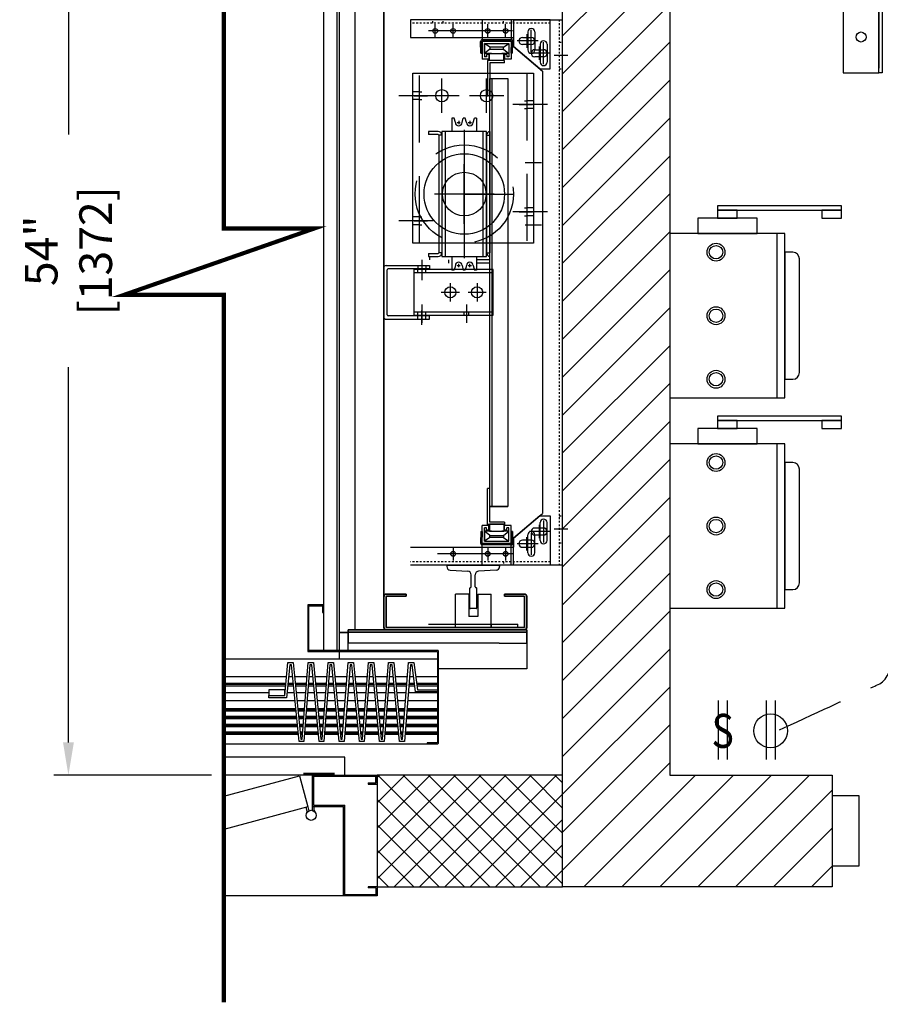
# Model space of a CAD drawing. Extents: x 927 to 2514, y 739 to 1132.
# Drawn here: x 927 to 975, y 877 to 932 of the extents above; entities that cross this region are included whole.
import ezdxf
from ezdxf.enums import TextEntityAlignment as Align

# ---------------------------------------------------------------- set-up
doc = ezdxf.new("R2010")
doc.units = 0
doc.header["$LTSCALE"] = 15
doc.header["$MEASUREMENT"] = 0
for name, pattern in [('Cabine - Profil$0$CENTER2', [1.125, 0.75, -0.125, 0.125, -0.125]), ('CENTERXX2', [1.125, 0.75, -0.125, 0.125, -0.125]), ('HIDDEN', [0.375, 0.25, -0.125]), ('PHANTOM', [2.5, 1.25, -0.25, 0.25, -0.25, 0.25, -0.25])]:
    doc.linetypes.add(name, pattern=pattern)
doc.layers.get('0').update_dxf_attribs({"linetype": 'CONTINUOUS'})
doc.layers.get('DEFPOINTS').update_dxf_attribs({"linetype": 'CONTINUOUS'})
for name, color, linetype in [('1', 1, 'CONTINUOUS'), ('10', 10, 'CENTERXX2'), ('3', 3, 'CONTINUOUS'), ('4', 4, 'CONTINUOUS'), ('5', 5, 'HIDDEN'), ('7', 7, 'CONTINUOUS'), ('axe', 1, 'Cabine - Profil$0$CENTER2'), ('GUIDE V06', 6, 'CONTINUOUS')]:
    doc.layers.add(name, color=color, linetype=linetype)
doc.layers.add('CONTOUR VUE', color=3, linetype='CONTINUOUS', lineweight=35)
doc.styles.add('ROMANS', font='ROMANS.shx', dxfattribs={"width": 0.8})
doc.dimstyles.new('D-13', dxfattribs={"dimscale": 13, "dimtxt": 0.140625, "dimasz": 0.140625, "dimexe": 0.0625, "dimexo": 0.0625, "dimgap": 0.03125, "dimtad": 0, "dimdec": 4, "dimzin": 3, "dimdsep": 46, "dimlunit": 5, "dimtxsty": 'ROMANS', "dimcen": 0.09375, "dimclrd": 4, "dimclre": 4, "dimclrt": 3, "dimadec": 0, "dimazin": 0, "dimtfac": 1, "dimtdec": 4, "dimtofl": 0, "dimtmove": 0, "dimatfit": 3, "dimfxl": 0, "dimfrac": 2, "dimtolj": 1, "dimtzin": 0, "dimarcsym": 0})

# ---------------------------------------------------------------- blocks, each defined once
blk = doc.blocks.new('*D178')
at = {"layer": '4', "color": 4, "lineweight": -2}
for p, q in [((937.468, 943.585), (928.779, 943.585)), ((929.591, 941.757), (929.591, 925.41)), ((929.591, 891.413), (929.591, 912.41)), ((937.599, 889.585), (928.779, 889.585))]:
    blk.add_line(p, q, dxfattribs=at)
at = {"layer": '4', "color": 4}
for points in [[(929.287, 941.757), (929.896, 941.757), (929.591, 943.585)], [(929.287, 891.413), (929.896, 891.413), (929.591, 889.585)]]:
    blk.add_solid(points, dxfattribs=at)
at = {"layer": 'DEFPOINTS', "color": 0}
for p in [(938.281, 943.585), (929.591, 889.585), (938.412, 889.585)]:
    blk.add_point(p, dxfattribs=at)
at = {"layer": '4', "color": 3, "insert": (929.591, 918.91), "char_height": 1.82812, "attachment_point": 5, "rotation": 90, "style": 'ROMANS'}
blk.add_mtext('\\A1;54" [1372]', dxfattribs=at)
blk = doc.blocks.new('Machine Room Switch')
at = {"layer": '3'}
for p, q in [((-1.588, 3.49), (-1.588, 0.191)), ((-1.088, 3.49), (-1.088, 0.191)), ((1.088, 3.49), (1.088, 0.191)), ((1.588, 3.49), (1.588, 0.191))]:
    blk.add_line(p, q, dxfattribs=at)
blk.add_circle((1.338, 1.784), 0.944, dxfattribs=at)
at = {"layer": '3', "style": 'ROMANS', "width": 0.8}
blk.add_text('S', height=1.903, dxfattribs=at).set_placement((-1.338, 1.784), align=Align.MIDDLE_CENTER)

msp = doc.modelspace()

# ---------------------------------------------------------------- hatches: boundary and pattern name
at = {"layer": '1'}
h = msp.add_hatch(dxfattribs=at)
h.set_pattern_fill('ANSI37', color=256, scale=8, style=0)
h.set_pattern_definition([(45, (-236.7498, 0), (-0.7071068, 0.7071068), []), (135, (-236.7498, 0), (-0.7071068, -0.7071068), [])])
h.paths.add_polyline_path([(957.2309, 889.58534), (946.8559, 889.58534), (946.8559, 883.33534), (957.2309, 883.33534)])
h.paths.add_polyline_path([(946.8559, 949.83534), (946.8559, 943.58534), (957.2309, 943.58534), (957.2309, 949.83534)])
h = msp.add_hatch(dxfattribs=at)
h.set_pattern_fill('ANSI31', color=256, scale=12, style=0)
h.set_pattern_definition([(45, (-236.7498, 0), (-1.0606602, 1.0606602), [])])
h.paths.add_polyline_path([(1007.2309, 889.58534), (1011.2309, 889.58534), (1011.2309, 943.58534), (957.2309, 943.58534), (957.2309, 949.83534), (1017.2309, 949.83534), (1017.2309, 883.33535), (1007.2309, 883.33534)])
h.paths.add_polyline_path([(963.2309, 933.58534), (963.2309, 889.58531), (972.31384, 889.58931), (972.31384, 883.33932), (957.2309, 883.33534), (957.2309, 889.58534), (957.2309, 933.58534)])

# ---------------------------------------------------------------- linework, layer by layer
at = {"layer": '1', "ltscale": 0.375}
for p, q in [((950.1059, 930.82897), (950.1059, 931.59171)), ((951.1059, 930.82897), (951.1059, 931.59171)), ((953.0434, 930.82897), (953.0434, 931.59171)), ((954.0434, 930.82897), (954.0434, 931.59171)), ((955.48134, 930.02949), (955.48134, 931.26619)), ((950.48728, 931.21034), (949.72453, 931.21034)), ((950.98728, 931.21034), (950.22453, 931.21034)), ((951.48728, 931.21034), (950.72453, 931.21034)), ((953.42478, 931.21034), (951.2309, 931.21034)), ((953.92478, 931.21034), (953.16203, 931.21034)), ((954.42478, 931.21034), (953.66203, 931.21034)), ((955.86271, 930.64784), (955.09997, 930.64784)), ((956.16828, 929.34199), (956.16828, 930.57869)), ((956.54965, 929.96034), (955.78691, 929.96034)), ((957.51853, 929.83534), (956.75578, 929.83534)), ((956.16828, 903.82869), (956.16828, 902.59199)), ((955.48134, 903.14119), (955.48134, 901.90449)), ((956.54965, 903.21034), (955.78691, 903.21034)), ((957.51853, 903.33534), (956.75578, 903.33534)), ((951.1059, 902.34171), (951.1059, 901.57897)), ((953.0434, 902.34171), (953.0434, 901.57897)), ((954.0434, 902.34171), (954.0434, 901.57897)), ((955.86271, 902.52284), (955.09997, 902.52284)), ((950.98728, 901.96034), (950.22453, 901.96034)), ((951.48728, 901.96034), (950.72453, 901.96034)), ((953.42478, 901.96034), (951.2309, 901.96034)), ((953.92478, 901.96034), (953.16203, 901.96034)), ((954.42478, 901.96034), (953.66203, 901.96034))]:
    msp.add_line(p, q, dxfattribs=at)
at = {"layer": '1'}
for p, q in [((955.23134, 931.02579), (955.23134, 930.26988)), ((955.76969, 930.64784), (954.693, 930.64784)), ((955.91828, 930.33829), (955.91828, 929.58238)), ((956.45662, 929.96034), (955.37993, 929.96034)), ((956.45662, 903.21034), (955.37993, 903.21034)), ((955.91828, 903.58829), (955.91828, 902.83238)), ((955.23134, 902.14488), (955.23134, 902.90079)), ((955.76969, 902.52284), (954.693, 902.52284)), ((942.98043, 899.08582), (942.98043, 896.52332)), ((943.82418, 899.11707), (943.01168, 899.11707)), ((943.04293, 896.58582), (943.04293, 899.02332)), ((943.07418, 899.05457), (943.76168, 899.05457)), ((943.79293, 899.02332), (943.79293, 898.68231)), ((943.85543, 898.68231), (943.85543, 899.08582)), ((943.79293, 898.68231), (943.85543, 898.68231)), ((950.25675, 896.55457), (943.07418, 896.55457)), ((943.01168, 896.49207), (950.19425, 896.49207)), ((950.2255, 896.46082), (950.2255, 891.42909)), ((950.288, 891.36659), (950.288, 896.52332)), ((941.68726, 894.34998), (940.7934, 894.34998)), ((940.7934, 894.34998), (940.7934, 894.0306)), ((941.68726, 894.0306), (941.68726, 894.34998)), ((949.12066, 894.34998), (950.2255, 894.34998)), ((940.7934, 894.0306), (941.68726, 894.0306)), ((950.2255, 894.24135), (949.00735, 894.24135)), ((950.19425, 891.39784), (949.663, 891.39784)), ((949.663, 891.39784), (949.663, 891.33534)), ((949.663, 891.33534), (950.25675, 891.33534)), ((942.97862, 887.80213), (943.03706, 887.58404)), ((943.2309, 887.83534), (943.2309, 887.60956))]:
    msp.add_line(p, q, dxfattribs=at)
at = {"layer": '1', "ltscale": 0.005}
for p, q in [((949.3559, 918.39763), (949.3559, 917.59375)), ((949.3559, 914.77305), (949.3559, 915.57693))]:
    msp.add_line(p, q, dxfattribs=at)
at = {"layer": '1', "ltscale": 0.25}
for p, q in [((951.1059, 902.29594), (951.1059, 901.62474)), ((951.4415, 901.96034), (950.7703, 901.96034))]:
    msp.add_line(p, q, dxfattribs=at)
at = {"layer": '1'}
for points in [[(949.00735, 894.24135), (948.82048, 895.75051), (948.71675, 895.75051), (948.38123, 891.46878), (948.11614, 891.46878), (947.69576, 895.75051), (947.59203, 895.75051), (947.25651, 891.46878), (946.99142, 891.46878), (946.57104, 895.75051), (946.46732, 895.75051), (946.13179, 891.46878), (945.8667, 891.46878), (945.44632, 895.75051), (945.3426, 895.75051), (945.00707, 891.46878), (944.74198, 891.46878), (944.3216, 895.75051), (944.21788, 895.75051), (943.88235, 891.46878), (943.61726, 891.46878), (943.19688, 895.75051), (943.09316, 895.75051), (942.75763, 891.46878), (942.49254, 891.46878), (942.07216, 895.75051), (941.96844, 895.75051), (941.78542, 893.9056), (940.7934, 893.9056), (940.7934, 894.0306), (941.68726, 894.0306), (941.87027, 895.87551), (942.16466, 895.87551), (942.58504, 891.59378), (942.65947, 891.59378), (942.99499, 895.87551), (943.28938, 895.87551), (943.70976, 891.59378), (943.78419, 891.59378), (944.11971, 895.87551), (944.4141, 895.87551), (944.83448, 891.59378), (944.90891, 891.59378), (945.24443, 895.87551), (945.53882, 895.87551), (945.9592, 891.59378), (946.03363, 891.59378), (946.36915, 895.87551), (946.66354, 895.87551), (947.08392, 891.59378), (947.15835, 891.59378), (947.49387, 895.87551), (947.78826, 895.87551), (948.20864, 891.59378), (948.28307, 891.59378), (948.61859, 895.87551), (948.91298, 895.87551), (949.12066, 894.34998)], [(942.8994, 887.41742), (942.94493, 887.56663), (942.88831, 887.77793)], [(943.3244, 887.83534), (943.3244, 887.61659), (943.407, 887.48425)]]:
    msp.add_lwpolyline(points, dxfattribs=at)
at = {"layer": '1', "const_width": 0.125}
msp.add_lwpolyline([(942.7309, 889.66346), (944.4809, 889.66346)], dxfattribs=at)
at = {"layer": '1'}
msp.add_circle((943.1684, 887.33534), 0.28125, dxfattribs=at)
for centre, start, end in [((943.01168, 899.08582), 90, 180), ((943.07418, 899.02332), 90, 180), ((943.76168, 899.02332), 0, 90), ((943.82418, 899.08582), 0, 90), ((943.07418, 896.58582), 180, 270), ((950.25675, 896.52332), 0, 90), ((943.01168, 896.52332), 180, 270), ((950.19425, 896.46082), 0, 90), ((950.19425, 891.42909), 270, 0), ((950.25675, 891.36659), 270, 0)]:
    msp.add_arc(centre, 0.03125, start, end, dxfattribs=at)
at = {"layer": '10'}
for p, q in [((949.3559, 918.28309), (949.3559, 917.27109)), ((950.9504, 917.09134), (950.9504, 916.07934)), ((952.4504, 917.09134), (952.4504, 916.07934)), ((951.45641, 916.58534), (950.4444, 916.58534)), ((952.95641, 916.58534), (951.9444, 916.58534)), ((949.3559, 915.89959), (949.3559, 914.88759)), ((951.8559, 915.89959), (951.8559, 914.88759))]:
    msp.add_line(p, q, dxfattribs=at)
at = {"layer": '3'}
for p, q in [((943.85543, 936.61611), (943.85543, 896.55457)), ((944.60326, 936.61611), (944.60326, 896.55457)), ((944.72826, 936.61611), (944.72826, 896.55457)), ((945.6059, 935.46034), (945.6059, 897.71034)), ((947.2309, 935.46034), (947.2309, 897.71034)), ((947.2309, 898.21034), (947.2309, 934.96034)), ((956.5434, 931.83534), (948.7309, 931.83534)), ((948.7309, 931.83534), (948.7309, 930.83534)), ((954.3554, 931.83534), (952.7304, 931.83534)), ((952.7304, 931.83534), (952.7304, 930.71025)), ((954.3554, 931.83534), (954.3554, 930.71025)), ((954.4809, 931.83534), (957.2309, 931.83534)), ((954.4809, 931.83534), (954.4809, 930.33534)), ((956.5434, 929.08534), (956.5434, 931.83534)), ((948.7309, 930.83534), (954.4809, 930.83534)), ((954.35125, 930.71034), (952.73456, 930.71034)), ((954.4809, 930.33534), (954.4809, 930.83534)), ((954.98134, 930.84315), (955.48134, 930.84315)), ((955.28603, 931.14784), (955.28603, 930.14784)), ((955.67665, 931.14784), (955.67665, 930.14784)), ((952.65339, 929.96034), (952.64195, 930.6161)), ((952.73038, 929.96168), (952.71893, 930.61744)), ((952.7304, 930.63334), (954.3554, 930.63334)), ((952.7304, 930.63334), (952.7304, 929.63334)), ((954.35125, 930.63334), (952.73456, 930.63334)), ((952.8554, 930.50834), (952.8554, 929.75834)), ((952.8554, 930.50834), (954.2304, 930.50834)), ((953.1679, 930.29619), (952.87103, 930.50834)), ((952.87103, 929.94584), (952.87103, 930.50834)), ((952.87103, 930.50834), (952.87103, 929.95486)), ((952.87103, 930.50834), (954.21478, 930.50834)), ((953.1679, 930.18681), (952.87103, 929.94584)), ((953.1679, 930.29619), (953.1679, 930.18681)), ((953.9179, 930.29619), (953.1679, 930.29619)), ((953.1679, 930.18681), (953.9179, 930.18681)), ((953.9179, 930.29619), (954.21478, 930.50834)), ((953.9179, 930.18681), (953.9179, 930.29619)), ((953.9179, 930.18681), (954.21478, 929.94584)), ((954.21478, 930.50834), (954.21478, 929.94584)), ((954.2304, 930.50834), (954.2304, 929.75834)), ((954.3554, 930.63334), (954.3554, 929.63334)), ((954.35543, 929.96168), (954.36687, 930.61744)), ((954.43242, 929.96034), (954.44386, 930.6161)), ((954.4809, 930.33534), (956.1059, 928.96034)), ((955.95818, 929.08534), (954.4809, 930.33534)), ((955.48134, 930.45253), (954.98134, 930.45253)), ((955.66828, 930.15565), (956.16828, 930.15565)), ((955.97297, 930.46034), (955.97297, 929.46034)), ((956.36359, 930.46034), (956.36359, 929.46034)), ((952.65339, 929.96034), (952.73038, 929.96168)), ((953.1054, 929.63334), (952.7304, 929.63334)), ((952.9804, 929.75834), (952.8554, 929.75834)), ((953.24603, 929.94584), (952.87103, 929.94584)), ((952.9804, 929.88334), (952.9804, 929.75834)), ((953.1054, 929.88334), (952.9804, 929.88334)), ((953.1054, 929.88334), (953.1054, 929.63334)), ((954.21478, 929.94584), (953.83978, 929.94584)), ((953.9804, 929.88334), (953.9804, 929.63334)), ((954.1054, 929.88334), (953.9804, 929.88334)), ((954.3554, 929.63334), (953.9804, 929.63334)), ((954.1054, 929.88334), (954.1054, 929.75834)), ((954.2304, 929.75834), (954.1054, 929.75834)), ((954.35543, 929.96168), (954.35543, 929.98359)), ((954.43242, 929.96034), (954.35543, 929.96168)), ((956.16828, 929.76503), (955.66828, 929.76503)), ((953.0352, 929.54609), (953.0352, 927.54609)), ((953.9727, 929.54609), (953.0352, 929.54609)), ((953.1602, 929.42109), (953.1602, 927.54609)), ((953.9727, 929.42109), (953.1602, 929.42109)), ((953.9727, 929.42109), (953.9727, 929.54609)), ((955.95818, 929.08534), (956.5434, 929.08534)), ((948.8559, 919.33554), (948.8559, 928.83534)), ((948.8559, 928.83534), (955.6059, 928.83534)), ((953.1602, 925.58321), (953.1602, 928.54609)), ((953.1602, 928.54609), (954.1602, 928.54609)), ((953.2852, 925.58554), (953.2852, 928.54609)), ((954.1602, 928.54609), (954.1602, 904.60859)), ((955.6059, 928.83534), (955.6059, 919.33554)), ((956.1059, 928.96034), (956.1059, 904.21034)), ((951.16392, 926.33554), (951.0434, 926.33554)), ((951.0434, 926.33554), (951.0434, 925.58554)), ((951.2309, 926.08554), (951.16392, 926.33554)), ((951.6059, 926.08554), (951.67289, 926.33554)), ((951.78892, 926.33554), (951.67289, 926.33554)), ((951.8559, 926.08554), (951.78892, 926.33554)), ((952.2309, 926.08554), (952.29789, 926.33554)), ((952.4184, 926.33554), (952.29789, 926.33554)), ((952.4184, 926.33554), (952.4184, 925.58554)), ((950.27035, 925.58554), (949.7309, 925.58554)), ((949.7309, 925.58554), (949.7309, 925.40624)), ((950.27035, 925.40624), (949.7309, 925.40624)), ((950.3016, 925.37499), (950.3016, 918.79609)), ((950.4809, 925.58554), (950.4809, 918.58554)), ((952.9809, 925.58554), (950.4809, 925.58554)), ((950.4809, 925.37499), (950.4809, 918.79609)), ((950.6684, 925.58554), (950.6684, 918.58554)), ((952.7934, 918.58554), (952.7934, 925.58554)), ((952.9809, 918.58554), (952.9809, 925.58554)), ((952.9809, 925.37499), (952.9809, 918.79609)), ((953.1602, 918.79609), (953.1602, 925.58321)), ((953.1602, 925.58321), (953.1602, 918.79609)), ((953.2852, 918.76484), (953.2852, 925.58554)), ((972.83774, 921.43005), (965.89311, 921.43005)), ((965.89311, 921.43005), (965.89311, 921.17611)), ((972.83774, 921.17611), (972.83774, 921.43005)), ((965.89311, 921.17611), (972.83774, 921.17611)), ((967.00261, 921.17611), (965.89311, 921.17611)), ((965.89311, 921.17611), (965.89311, 920.74301)), ((967.00261, 920.74301), (967.00261, 921.17611)), ((972.83774, 921.17611), (971.72825, 921.17611)), ((971.72825, 921.17611), (971.72825, 920.74301)), ((972.83774, 920.74301), (972.83774, 921.17611)), ((953.2852, 904.60859), (953.2852, 920.45869)), ((968.1084, 920.74301), (964.78732, 920.74301)), ((964.78732, 920.74301), (964.78732, 919.87124)), ((965.89311, 920.74301), (967.00261, 920.74301)), ((968.1084, 919.87124), (968.1084, 920.74301)), ((971.72825, 920.74301), (972.83774, 920.74301)), ((963.2309, 919.87124), (963.2309, 910.68374)), ((969.66482, 919.87124), (963.2309, 919.87124)), ((964.78732, 919.87124), (968.1084, 919.87124)), ((969.20699, 919.87124), (969.20699, 910.68374)), ((969.66482, 910.68374), (969.66482, 919.87124)), ((955.6059, 919.33554), (948.8559, 919.33554)), ((949.7309, 918.76484), (950.27035, 918.76484)), ((949.7309, 918.76484), (949.7309, 918.58554)), ((949.7309, 918.58554), (950.27035, 918.58554)), ((949.7929, 918.57714), (949.7929, 918.39784)), ((950.4809, 918.58554), (952.9809, 918.58554)), ((951.0434, 918.58554), (951.0434, 917.83554)), ((952.4184, 918.58554), (952.4184, 917.83554)), ((953.1602, 904.60859), (953.1602, 918.79609)), ((970.1059, 918.82749), (969.66482, 918.82749)), ((969.66482, 918.82749), (969.66482, 911.72749)), ((947.3559, 918.08534), (949.7934, 918.08534)), ((949.7934, 918.08534), (949.7934, 917.90604)), ((950.8554, 918.39784), (950.8554, 918.21034)), ((951.2309, 918.08554), (951.16392, 917.83554)), ((951.6059, 918.08554), (951.67289, 917.83554)), ((951.8559, 918.08554), (951.78892, 917.83554)), ((952.2309, 918.08554), (952.29789, 917.83554)), ((953.1602, 918.39784), (952.4184, 918.39784)), ((953.1602, 918.21034), (952.4184, 918.21034)), ((970.4809, 912.10249), (970.4809, 918.45249)), ((947.2309, 917.96034), (947.2309, 915.21034)), ((947.4102, 915.32714), (947.4102, 917.84354)), ((949.7934, 917.90604), (947.4727, 917.90604)), ((948.9184, 917.86659), (948.9184, 915.30409)), ((953.3559, 917.86659), (948.9184, 917.86659)), ((953.3559, 917.67909), (948.9184, 917.67909)), ((951.16392, 917.83554), (951.0434, 917.83554)), ((951.78892, 917.83554), (951.67289, 917.83554)), ((952.4184, 917.83554), (952.29789, 917.83554)), ((953.3559, 915.30409), (953.3559, 917.86659)), ((949.7934, 915.26464), (947.4727, 915.26464)), ((948.9184, 915.49159), (953.3559, 915.49159)), ((948.9184, 915.30409), (953.3559, 915.30409)), ((949.7934, 915.08534), (949.7934, 915.26464)), ((947.3559, 915.08534), (949.7934, 915.08534)), ((969.66482, 911.72749), (970.1059, 911.72749)), ((963.2309, 910.68374), (969.66482, 910.68374)), ((972.83774, 909.66684), (965.89311, 909.66684)), ((965.89311, 909.66684), (965.89311, 909.4129)), ((965.89311, 909.4129), (972.83774, 909.4129)), ((967.00261, 909.4129), (965.89311, 909.4129)), ((965.89311, 909.4129), (965.89311, 908.9798)), ((967.00261, 908.9798), (967.00261, 909.4129)), ((972.83774, 909.4129), (971.72825, 909.4129)), ((971.72825, 909.4129), (971.72825, 908.9798)), ((972.83774, 909.4129), (972.83774, 909.66684)), ((972.83774, 908.9798), (972.83774, 909.4129)), ((964.78732, 908.9798), (964.78732, 908.10803)), ((968.1084, 908.9798), (964.78732, 908.9798)), ((965.89311, 908.9798), (967.00261, 908.9798)), ((968.1084, 908.10803), (968.1084, 908.9798)), ((971.72825, 908.9798), (972.83774, 908.9798)), ((963.2309, 908.10803), (963.2309, 898.92053)), ((969.66482, 908.10803), (963.2309, 908.10803)), ((964.78732, 908.10803), (968.1084, 908.10803)), ((969.20699, 908.10803), (969.20699, 898.92053)), ((969.66482, 898.92053), (969.66482, 908.10803)), ((970.1059, 907.06428), (969.66482, 907.06428)), ((969.66482, 907.06428), (969.66482, 899.96428)), ((970.4809, 900.33928), (970.4809, 906.68928)), ((953.1602, 905.60859), (953.0352, 905.60859)), ((953.0352, 903.60859), (953.0352, 905.60859)), ((953.1602, 903.73359), (953.1602, 905.60859)), ((954.1602, 904.60859), (953.1602, 904.60859)), ((953.1602, 904.60859), (954.1602, 904.60859)), ((953.9727, 903.73359), (953.1602, 903.73359)), ((953.9727, 903.73359), (953.9727, 903.60859)), ((954.4809, 902.83534), (956.1059, 904.21034)), ((955.95818, 904.08534), (954.4809, 902.83534)), ((955.95818, 904.08534), (956.5434, 904.08534)), ((955.97297, 902.71034), (955.97297, 903.71034)), ((956.36359, 902.71034), (956.36359, 903.71034)), ((956.5434, 904.08534), (956.5434, 901.33534)), ((952.65339, 903.21034), (952.64195, 902.55458)), ((952.65339, 903.21034), (952.73038, 903.20899)), ((952.73038, 903.20899), (952.71893, 902.55324)), ((953.1054, 903.53734), (952.7304, 903.53734)), ((952.7304, 902.53734), (952.7304, 903.53734)), ((952.9804, 903.41234), (952.8554, 903.41234)), ((952.8554, 902.66234), (952.8554, 903.41234)), ((952.87103, 903.22484), (952.87103, 902.66234)), ((953.24603, 903.22484), (952.87103, 903.22484)), ((953.1679, 902.98386), (952.87103, 903.22484)), ((952.87103, 902.66234), (952.87103, 903.21581)), ((952.9804, 903.28734), (952.9804, 903.41234)), ((953.1054, 903.28734), (952.9804, 903.28734)), ((953.9727, 903.60859), (953.0352, 903.60859)), ((953.1054, 903.28734), (953.1054, 903.53734)), ((954.21478, 903.22484), (953.83978, 903.22484)), ((953.9179, 902.98386), (954.21478, 903.22484)), ((953.9804, 903.28734), (953.9804, 903.53734)), ((954.3554, 903.53734), (953.9804, 903.53734)), ((954.1054, 903.28734), (953.9804, 903.28734)), ((954.2304, 903.41234), (954.1054, 903.41234)), ((954.1054, 903.28734), (954.1054, 903.41234)), ((954.21478, 902.66234), (954.21478, 903.22484)), ((954.2304, 902.66234), (954.2304, 903.41234)), ((954.3554, 902.53734), (954.3554, 903.53734)), ((954.43242, 903.21034), (954.35543, 903.20899)), ((954.35543, 903.20899), (954.36687, 902.55324)), ((954.35543, 903.20899), (954.35543, 903.18709)), ((954.43242, 903.21034), (954.44386, 902.55458)), ((956.16828, 903.40565), (955.66828, 903.40565)), ((952.8554, 902.66234), (954.2304, 902.66234)), ((953.1679, 902.87449), (952.87103, 902.66234)), ((952.87103, 902.66234), (954.21478, 902.66234)), ((953.1679, 902.87449), (953.1679, 902.98386)), ((953.1679, 902.98386), (953.9179, 902.98386)), ((953.9179, 902.87449), (953.1679, 902.87449)), ((953.9179, 902.98386), (953.9179, 902.87449)), ((953.9179, 902.87449), (954.21478, 902.66234)), ((954.4809, 901.33534), (954.4809, 902.83534)), ((954.4809, 902.83534), (954.4809, 902.33534)), ((955.48134, 902.71815), (954.98134, 902.71815)), ((955.28603, 902.02284), (955.28603, 903.02284)), ((955.66828, 903.01503), (956.16828, 903.01503)), ((955.67665, 902.02284), (955.67665, 903.02284)), ((948.7309, 902.33534), (954.4809, 902.33534)), ((952.7304, 902.53734), (954.3554, 902.53734)), ((952.7304, 901.33534), (952.7304, 902.46043)), ((954.35125, 902.53734), (952.73456, 902.53734)), ((954.35125, 902.46034), (952.73456, 902.46034)), ((954.3554, 901.33534), (954.3554, 902.46043)), ((954.98134, 902.32753), (955.48134, 902.32753)), ((956.5434, 901.33534), (948.7309, 901.33534)), ((950.75453, 901.33534), (950.75453, 901.24552)), ((950.75453, 901.33534), (953.70728, 901.33534)), ((950.93999, 901.049), (951.92734, 900.99176)), ((953.52182, 901.049), (952.53447, 900.99176)), ((954.3554, 901.33534), (952.7304, 901.33534)), ((953.70728, 901.33534), (953.70728, 901.24552)), ((957.2309, 901.33534), (954.4809, 901.33534)), ((952.11279, 900.11487), (952.11279, 900.79524)), ((952.34901, 900.11487), (952.34901, 900.79524)), ((952.03405, 898.93377), (952.03405, 900.03613)), ((952.07342, 900.0755), (952.07342, 900.0755)), ((952.38838, 900.0755), (952.38838, 900.0755)), ((952.42775, 898.93377), (952.42775, 900.03613)), ((969.66482, 899.96428), (970.1059, 899.96428)), ((951.2309, 897.83534), (951.2309, 899.71034)), ((951.9817, 899.71034), (951.2309, 899.71034)), ((952.4811, 899.71034), (953.2309, 899.71034)), ((953.2309, 897.83534), (953.2309, 899.71034)), ((952.38838, 898.8944), (952.07342, 898.8944)), ((963.2309, 898.92053), (969.66482, 898.92053)), ((945.2309, 897.71034), (945.2309, 896.96034)), ((955.2309, 897.71034), (945.2309, 897.71034)), ((945.6059, 897.71034), (947.2309, 897.71034)), ((949.7311, 898.02284), (951.2309, 898.02284)), ((949.7311, 897.83534), (954.7307, 897.83534)), ((951.2309, 898.02284), (953.2309, 898.02284)), ((951.2309, 897.83534), (953.2309, 897.83534)), ((953.2309, 898.02284), (953.2309, 897.83534)), ((953.2309, 898.02284), (954.7307, 898.02284)), ((954.7307, 897.83534), (954.7307, 898.02284)), ((955.2309, 896.96034), (955.2309, 897.71034)), ((955.2309, 897.71034), (955.2309, 895.52234)), ((945.2309, 896.55457), (945.2309, 897.58534)), ((953.68619, 896.96034), (945.2309, 896.96034)), ((953.68619, 896.96034), (955.2309, 896.96034)), ((938.28053, 896.08534), (950.2255, 896.08534)), ((944.72826, 896.49207), (944.72826, 896.08534)), ((955.2309, 895.52234), (950.288, 895.52234)), ((941.79189, 895.08534), (938.28053, 895.08534)), ((942.13747, 895.08534), (941.90245, 895.08534)), ((942.93307, 895.08534), (942.24224, 895.08534)), ((943.26219, 895.08534), (943.04103, 895.08534)), ((944.05779, 895.08534), (943.36696, 895.08534)), ((944.38691, 895.08534), (944.16575, 895.08534)), ((945.18251, 895.08534), (944.49168, 895.08534)), ((945.51163, 895.08534), (945.29047, 895.08534)), ((946.30723, 895.08534), (945.6164, 895.08534)), ((946.63635, 895.08534), (946.41519, 895.08534)), ((947.43195, 895.08534), (946.74112, 895.08534)), ((947.76107, 895.08534), (947.53991, 895.08534)), ((948.55667, 895.08534), (947.86583, 895.08534)), ((948.90284, 895.08534), (948.66463, 895.08534)), ((950.2255, 895.08534), (949.02055, 895.08534)), ((941.75464, 894.70984), (938.28053, 894.70984)), ((941.74844, 894.64734), (938.28053, 894.64734)), ((941.74025, 894.56479), (938.28053, 894.56479)), ((942.18858, 894.56479), (941.85082, 894.56479)), ((942.18047, 894.64734), (941.859, 894.64734)), ((942.17434, 894.70984), (941.8652, 894.70984)), ((942.90365, 894.70984), (942.2791, 894.70984)), ((942.89875, 894.64734), (942.28524, 894.64734)), ((942.89228, 894.56479), (942.29335, 894.56479)), ((943.3133, 894.56479), (943.00024, 894.56479)), ((943.30519, 894.64734), (943.00671, 894.64734)), ((943.29906, 894.70984), (943.01161, 894.70984)), ((944.02837, 894.70984), (943.40382, 894.70984)), ((944.02347, 894.64734), (943.40996, 894.64734)), ((944.017, 894.56479), (943.41806, 894.56479)), ((944.43802, 894.56479), (944.12496, 894.56479)), ((944.42991, 894.64734), (944.13143, 894.64734)), ((944.42378, 894.70984), (944.13633, 894.70984)), ((945.15309, 894.70984), (944.52854, 894.70984)), ((945.14819, 894.64734), (944.53468, 894.64734)), ((945.14172, 894.56479), (944.54278, 894.56479)), ((945.56274, 894.56479), (945.24968, 894.56479)), ((945.55463, 894.64734), (945.25615, 894.64734)), ((945.54849, 894.70984), (945.26105, 894.70984)), ((946.27781, 894.70984), (945.65326, 894.70984)), ((946.27291, 894.64734), (945.6594, 894.64734)), ((946.26644, 894.56479), (945.6675, 894.56479)), ((946.68746, 894.56479), (946.3744, 894.56479)), ((946.67935, 894.64734), (946.38087, 894.64734)), ((946.67321, 894.70984), (946.38577, 894.70984)), ((947.40253, 894.70984), (946.77798, 894.70984)), ((947.39763, 894.64734), (946.78412, 894.64734)), ((947.39116, 894.56479), (946.79222, 894.56479)), ((947.81217, 894.56479), (947.49912, 894.56479)), ((947.80407, 894.64734), (947.50559, 894.64734)), ((947.79793, 894.70984), (947.51049, 894.70984)), ((948.52724, 894.70984), (947.9027, 894.70984)), ((948.52235, 894.64734), (947.90884, 894.64734)), ((948.51588, 894.56479), (947.91694, 894.56479)), ((948.9673, 894.56479), (948.62384, 894.56479)), ((948.95708, 894.64734), (948.63031, 894.64734)), ((948.94934, 894.70984), (948.63521, 894.70984)), ((950.2255, 894.70984), (949.07167, 894.70984)), ((950.2255, 894.64734), (949.08017, 894.64734)), ((950.2255, 894.56479), (949.09141, 894.56479)), ((940.7934, 894.19029), (938.28053, 894.19029)), ((941.7031, 894.19029), (941.68726, 894.19029)), ((942.22535, 894.19029), (941.81367, 894.19029)), ((942.86293, 894.19029), (942.33011, 894.19029)), ((943.35007, 894.19029), (942.9709, 894.19029)), ((943.98765, 894.19029), (943.45483, 894.19029)), ((944.47478, 894.19029), (944.09561, 894.19029)), ((945.11237, 894.19029), (944.57955, 894.19029)), ((945.5995, 894.19029), (945.22033, 894.19029)), ((946.23709, 894.19029), (945.70427, 894.19029)), ((946.72422, 894.19029), (946.34505, 894.19029)), ((947.36181, 894.19029), (946.82899, 894.19029)), ((947.84894, 894.19029), (947.46977, 894.19029)), ((948.48653, 894.19029), (947.95371, 894.19029)), ((950.2255, 894.19029), (948.59449, 894.19029)), ((942.2704, 893.73139), (938.28053, 893.73139)), ((942.31335, 893.29389), (938.28053, 893.29389)), ((942.31949, 893.23139), (938.28053, 893.23139)), ((942.82697, 893.73139), (942.37517, 893.73139)), ((942.79269, 893.29389), (942.41812, 893.29389)), ((942.78779, 893.23139), (942.42426, 893.23139)), ((943.44421, 893.23139), (942.89575, 893.23139)), ((943.43807, 893.29389), (942.90065, 893.29389)), ((943.39512, 893.73139), (942.93494, 893.73139)), ((943.95169, 893.73139), (943.49989, 893.73139)), ((943.91741, 893.29389), (943.54284, 893.29389)), ((943.91251, 893.23139), (943.54898, 893.23139)), ((944.56893, 893.23139), (944.02047, 893.23139)), ((944.56279, 893.29389), (944.02537, 893.29389)), ((944.51984, 893.73139), (944.05965, 893.73139)), ((945.07641, 893.73139), (944.62461, 893.73139)), ((945.04213, 893.29389), (944.66756, 893.29389)), ((945.03723, 893.23139), (944.6737, 893.23139)), ((945.69365, 893.23139), (945.14519, 893.23139)), ((945.68751, 893.29389), (945.15009, 893.29389)), ((945.64456, 893.73139), (945.18437, 893.73139)), ((946.20113, 893.73139), (945.74933, 893.73139)), ((946.16685, 893.29389), (945.79228, 893.29389)), ((946.16195, 893.23139), (945.79842, 893.23139)), ((946.81837, 893.23139), (946.26991, 893.23139)), ((946.81223, 893.29389), (946.27481, 893.29389)), ((946.76928, 893.73139), (946.30909, 893.73139)), ((947.32585, 893.73139), (946.87405, 893.73139)), ((947.29157, 893.29389), (946.917, 893.29389)), ((947.28667, 893.23139), (946.92314, 893.23139)), ((947.94309, 893.23139), (947.39463, 893.23139)), ((947.93695, 893.29389), (947.39953, 893.29389)), ((947.894, 893.73139), (947.43381, 893.73139)), ((948.45057, 893.73139), (947.99877, 893.73139)), ((948.41629, 893.29389), (948.04172, 893.29389)), ((948.41139, 893.23139), (948.04786, 893.23139)), ((950.2255, 893.23139), (948.51935, 893.23139)), ((950.2255, 893.29389), (948.52425, 893.29389)), ((950.2255, 893.73139), (948.55853, 893.73139)), ((942.32563, 893.16889), (938.28053, 893.16889)), ((942.35636, 892.85589), (938.28053, 892.85589)), ((942.36249, 892.79339), (938.28053, 892.79339)), ((942.36863, 892.73089), (938.28053, 892.73089)), ((942.7829, 893.16889), (942.43039, 893.16889)), ((942.75837, 892.85589), (942.46112, 892.85589)), ((942.75347, 892.79339), (942.46726, 892.79339)), ((942.74857, 892.73089), (942.4734, 892.73089)), ((943.49335, 892.73089), (942.85653, 892.73089)), ((943.48721, 892.79339), (942.86143, 892.79339)), ((943.48108, 892.85589), (942.86633, 892.85589)), ((943.45035, 893.16889), (942.89086, 893.16889)), ((943.90762, 893.16889), (943.55511, 893.16889)), ((943.88309, 892.85589), (943.58584, 892.85589)), ((943.87819, 892.79339), (943.59198, 892.79339)), ((943.87329, 892.73089), (943.59812, 892.73089)), ((944.61807, 892.73089), (943.98125, 892.73089)), ((944.61193, 892.79339), (943.98615, 892.79339)), ((944.6058, 892.85589), (943.99105, 892.85589)), ((944.57507, 893.16889), (944.01558, 893.16889)), ((945.03234, 893.16889), (944.67983, 893.16889)), ((945.00781, 892.85589), (944.71056, 892.85589)), ((945.00291, 892.79339), (944.7167, 892.79339)), ((944.99801, 892.73089), (944.72284, 892.73089)), ((945.74279, 892.73089), (945.10597, 892.73089)), ((945.73665, 892.79339), (945.11087, 892.79339)), ((945.73051, 892.85589), (945.11577, 892.85589)), ((945.69978, 893.16889), (945.1403, 893.16889)), ((946.15705, 893.16889), (945.80455, 893.16889)), ((946.13253, 892.85589), (945.83528, 892.85589)), ((946.12763, 892.79339), (945.84142, 892.79339)), ((946.12273, 892.73089), (945.84756, 892.73089)), ((946.86751, 892.73089), (946.23069, 892.73089)), ((946.86137, 892.79339), (946.23559, 892.79339)), ((946.85523, 892.85589), (946.24049, 892.85589)), ((946.8245, 893.16889), (946.26502, 893.16889)), ((947.28177, 893.16889), (946.92927, 893.16889)), ((947.25725, 892.85589), (946.96, 892.85589)), ((947.25235, 892.79339), (946.96614, 892.79339)), ((947.24745, 892.73089), (946.97227, 892.73089)), ((947.99223, 892.73089), (947.35541, 892.73089)), ((947.98609, 892.79339), (947.36031, 892.79339)), ((947.97995, 892.85589), (947.36521, 892.85589)), ((947.94922, 893.16889), (947.38973, 893.16889)), ((948.40649, 893.16889), (948.05399, 893.16889)), ((948.38197, 892.85589), (948.08472, 892.85589)), ((948.37707, 892.79339), (948.09086, 892.79339)), ((948.37217, 892.73089), (948.09699, 892.73089)), ((950.2255, 892.73089), (948.48013, 892.73089)), ((950.2255, 892.79339), (948.48503, 892.79339)), ((950.2255, 892.85589), (948.48993, 892.85589)), ((950.2255, 893.16889), (948.51445, 893.16889)), ((942.39936, 892.41789), (938.28053, 892.41789)), ((942.4055, 892.35539), (938.28053, 892.35539)), ((942.41163, 892.29289), (938.28053, 892.29289)), ((942.72405, 892.41789), (942.50413, 892.41789)), ((942.71915, 892.35539), (942.51026, 892.35539)), ((942.71425, 892.29289), (942.5164, 892.29289)), ((943.53635, 892.29289), (942.82221, 892.29289)), ((943.53022, 892.35539), (942.82711, 892.35539)), ((943.52408, 892.41789), (942.83201, 892.41789)), ((943.84877, 892.41789), (943.62885, 892.41789)), ((943.84387, 892.35539), (943.63498, 892.35539)), ((943.83897, 892.29289), (943.64112, 892.29289)), ((944.66107, 892.29289), (943.94693, 892.29289)), ((944.65493, 892.35539), (943.95183, 892.35539)), ((944.6488, 892.41789), (943.95673, 892.41789)), ((944.97349, 892.41789), (944.75357, 892.41789)), ((944.96859, 892.35539), (944.7597, 892.35539)), ((944.96369, 892.29289), (944.76584, 892.29289)), ((945.78579, 892.29289), (945.07165, 892.29289)), ((945.77965, 892.35539), (945.07655, 892.35539)), ((945.77352, 892.41789), (945.08145, 892.41789)), ((946.09821, 892.41789), (945.87829, 892.41789)), ((946.09331, 892.35539), (945.88442, 892.35539)), ((946.08841, 892.29289), (945.89056, 892.29289)), ((946.91051, 892.29289), (946.19637, 892.29289)), ((946.90437, 892.35539), (946.20127, 892.35539)), ((946.89824, 892.41789), (946.20617, 892.41789)), ((947.22292, 892.41789), (947.003, 892.41789)), ((947.21803, 892.35539), (947.00914, 892.35539)), ((947.21313, 892.29289), (947.01528, 892.29289)), ((948.03523, 892.29289), (947.32109, 892.29289)), ((948.02909, 892.35539), (947.32599, 892.35539)), ((948.02296, 892.41789), (947.33089, 892.41789)), ((948.34764, 892.41789), (948.12772, 892.41789)), ((948.34275, 892.35539), (948.13386, 892.35539)), ((948.33785, 892.29289), (948.14, 892.29289)), ((950.2255, 892.29289), (948.44581, 892.29289)), ((950.2255, 892.35539), (948.45071, 892.35539)), ((950.2255, 892.41789), (948.4556, 892.41789)), ((942.44236, 891.97989), (938.28053, 891.97989)), ((942.4485, 891.91739), (938.28053, 891.91739)), ((942.45463, 891.85489), (938.28053, 891.85489)), ((942.68972, 891.97989), (942.54713, 891.97989)), ((942.68483, 891.91739), (942.55327, 891.91739)), ((942.67993, 891.85489), (942.5594, 891.85489)), ((943.57935, 891.85489), (942.78789, 891.85489)), ((943.57322, 891.91739), (942.79279, 891.91739)), ((943.56708, 891.97989), (942.79768, 891.97989)), ((943.81444, 891.97989), (943.67185, 891.97989)), ((943.80955, 891.91739), (943.67799, 891.91739)), ((943.80465, 891.85489), (943.68412, 891.85489)), ((944.70407, 891.85489), (943.91261, 891.85489)), ((944.69794, 891.91739), (943.91751, 891.91739)), ((944.6918, 891.97989), (943.9224, 891.97989)), ((944.93916, 891.97989), (944.79657, 891.97989)), ((944.93427, 891.91739), (944.8027, 891.91739)), ((944.92937, 891.85489), (944.80884, 891.85489)), ((945.82879, 891.85489), (945.03733, 891.85489)), ((945.82266, 891.91739), (945.04223, 891.91739)), ((945.81652, 891.97989), (945.04712, 891.97989)), ((946.06388, 891.97989), (945.92129, 891.97989)), ((946.05899, 891.91739), (945.92742, 891.91739)), ((946.05409, 891.85489), (945.93356, 891.85489)), ((946.95351, 891.85489), (946.16205, 891.85489)), ((946.94738, 891.91739), (946.16695, 891.91739)), ((946.94124, 891.97989), (946.17184, 891.97989)), ((947.1886, 891.97989), (947.04601, 891.97989)), ((947.1837, 891.91739), (947.05214, 891.91739)), ((947.17881, 891.85489), (947.05828, 891.85489)), ((948.07823, 891.85489), (947.28677, 891.85489)), ((948.0721, 891.91739), (947.29167, 891.91739)), ((948.06596, 891.97989), (947.29656, 891.97989)), ((948.31332, 891.97989), (948.17073, 891.97989)), ((948.30842, 891.91739), (948.17686, 891.91739)), ((948.30353, 891.85489), (948.183, 891.85489)), ((950.2255, 891.85489), (948.41149, 891.85489)), ((950.2255, 891.91739), (948.41638, 891.91739)), ((950.2255, 891.97989), (948.42128, 891.97989)), ((938.28053, 891.33534), (949.663, 891.33534)), ((973.81384, 888.4171), (972.31384, 888.4171)), ((972.31384, 888.4171), (972.31384, 884.51153)), ((973.81384, 884.51153), (973.81384, 888.4171)), ((972.31384, 884.51153), (973.81384, 884.51153))]:
    msp.add_line(p, q, dxfattribs=at)
at = {"layer": '3', "ltscale": 5}
for p, q in [((953.13665, 929.94584), (953.94915, 929.94584)), ((953.13665, 929.55521), (953.13665, 929.94584)), ((953.94915, 929.55521), (953.94915, 929.94584)), ((953.94915, 929.55521), (953.13665, 929.55521)), ((953.94915, 903.61546), (953.13665, 903.61546)), ((953.13665, 903.61546), (953.13665, 903.22484)), ((953.94915, 903.60746), (953.13665, 903.60746)), ((953.13665, 903.22484), (953.94915, 903.22484)), ((953.94915, 903.61546), (953.94915, 903.22484))]:
    msp.add_line(p, q, dxfattribs=at)
at = {"layer": '3', "ltscale": 0.07}
for p, q in [((951.33152, 926.08554), (951.50529, 926.08554)), ((951.4184, 926.17242), (951.4184, 925.99866)), ((951.95652, 926.08554), (952.13029, 926.08554)), ((952.0434, 926.17242), (952.0434, 925.99866)), ((951.33152, 918.08554), (951.50529, 918.08554)), ((951.4184, 917.99866), (951.4184, 918.17242)), ((951.95652, 918.08554), (952.13029, 918.08554)), ((952.0434, 917.99866), (952.0434, 918.17242))]:
    msp.add_line(p, q, dxfattribs=at)
at = {"layer": '3', "ltscale": 0.75}
for p, q in [((950.4809, 925.37499), (950.3016, 925.37499)), ((952.9809, 925.37499), (953.1602, 925.37499)), ((950.4809, 918.79609), (950.3016, 918.79609)), ((952.9809, 918.79609), (953.1602, 918.79609))]:
    msp.add_line(p, q, dxfattribs=at)
at = {"layer": '3', "color": 6, "linetype": 'PHANTOM', "ltscale": 0.275}
for p, q in [((951.9809, 899.71034), (951.9809, 898.46034)), ((952.4809, 899.71034), (952.4809, 898.46034)), ((952.4809, 898.46034), (951.9809, 898.46034))]:
    msp.add_line(p, q, dxfattribs=at)
at = {"layer": '3'}
for points in [[(974.92187, 942.86659), (972.92187, 942.86659), (972.92187, 928.86659), (974.92187, 928.86659)], [(974.92187, 942.61659), (974.92187, 929.11659)]]:
    msp.add_lwpolyline(points, dxfattribs=at)
msp.add_lwpolyline([(974.92187, 928.86659), (974.92187, 942.86659), (975.10937, 942.86659), (975.10937, 928.86659)], close=True, dxfattribs=at)
for centre, radius in [((950.1059, 931.21034), 0.13281), ((951.1059, 931.21034), 0.13281), ((953.0434, 931.21034), 0.13281), ((953.0429, 931.21034), 0.125), ((953.0429, 931.21034), 0.125), ((954.0434, 931.21034), 0.13281), ((954.0429, 931.21034), 0.125), ((954.0429, 931.21034), 0.125), ((973.92187, 930.86659), 0.28125), ((950.4809, 927.58554), 0.34375), ((952.9809, 927.58554), 0.34375), ((951.7309, 922.08554), 2.25), ((951.7309, 922.08554), 1.21875), ((965.81007, 918.82994), 0.5), ((965.81007, 918.82994), 0.375), ((950.9504, 916.58534), 0.3125), ((952.4504, 916.58534), 0.3125), ((965.81007, 915.27749), 0.5), ((965.81007, 915.27749), 0.375), ((965.81007, 911.72504), 0.5), ((965.81007, 911.72504), 0.375), ((965.81007, 907.06672), 0.5), ((965.81007, 907.06672), 0.375), ((965.81007, 903.51428), 0.5), ((965.81007, 903.51428), 0.375), ((951.1059, 901.96034), 0.13281), ((951.1059, 901.96034), 0.125), ((953.0434, 901.96034), 0.13281), ((953.0429, 901.96034), 0.125), ((953.0429, 901.96034), 0.125), ((954.0434, 901.96034), 0.13281), ((954.0429, 901.96034), 0.125), ((954.0429, 901.96034), 0.125), ((965.81007, 899.96183), 0.5), ((965.81007, 899.96183), 0.375)]:
    msp.add_circle(centre, radius, dxfattribs=at)
for centre, radius, start, end in [((955.48134, 931.14784), 0.19531, 0, 180), ((952.73456, 930.61771), 0.09262, 90, 181), ((954.35125, 930.61771), 0.09262, 359, 90), ((954.98134, 930.64784), 0.19531, 90, 270), ((955.48134, 930.64784), 0.19531, 270, 90), ((952.73456, 930.61771), 0.01562, 90, 181), ((954.35125, 930.61771), 0.01562, 359, 90), ((955.48134, 930.14784), 0.19531, 180, 0), ((955.66828, 929.96034), 0.19531, 90, 270), ((956.16828, 930.46034), 0.19531, 0, 180), ((956.16828, 929.96034), 0.19531, 270, 90), ((956.16828, 929.46034), 0.19531, 180, 0), ((951.4184, 926.08554), 0.1875, 180, 0), ((952.0434, 926.08554), 0.1875, 180, 0), ((950.27035, 925.37499), 0.21055, 0, 90), ((950.27035, 925.37499), 0.03125, 0, 90), ((953.19145, 925.37499), 0.21055, 98.535421, 180), ((950.27035, 918.79609), 0.03125, 270, 0), ((950.27035, 918.79609), 0.21055, 270, 0), ((953.19145, 918.79609), 0.21055, 180, 261.464579), ((970.1059, 918.45249), 0.375, 0, 90), ((947.3559, 917.96034), 0.125, 90, 180), ((951.4184, 918.08554), 0.1875, 0, 180), ((952.0434, 918.08554), 0.1875, 0, 180), ((947.4727, 917.84354), 0.0625, 90, 180), ((947.4727, 915.32714), 0.0625, 180, 270), ((947.3559, 915.21034), 0.125, 180, 270), ((970.1059, 912.10249), 0.375, 270, 0), ((970.1059, 906.68928), 0.375, 0, 90), ((956.16828, 903.71034), 0.19531, 0, 180), ((955.48134, 903.02284), 0.19531, 0, 180), ((955.66828, 903.21034), 0.19531, 90, 270), ((956.16828, 903.21034), 0.19531, 270, 90), ((954.98134, 902.52284), 0.19531, 90, 270), ((955.48134, 902.52284), 0.19531, 270, 90), ((956.16828, 902.71034), 0.19531, 180, 0), ((952.73456, 902.55296), 0.09262, 179, 270), ((952.73456, 902.55296), 0.01562, 179, 270), ((954.35125, 902.55296), 0.09262, 270, 1), ((954.35125, 902.55296), 0.01562, 270, 1), ((955.48134, 902.02284), 0.19531, 180, 0), ((950.95138, 901.24552), 0.19685, 180, 266.682219), ((951.91594, 900.79524), 0.19685, 0, 86.682219), ((952.54586, 900.79524), 0.19685, 93.317781, 180), ((953.51043, 901.24552), 0.19685, 273.317781, 0), ((952.07342, 900.03613), 0.03937, 90, 180), ((952.07342, 900.11487), 0.03937, 270, 0), ((952.38838, 900.11487), 0.03937, 180, 270), ((952.38838, 900.03613), 0.03937, 0, 90), ((970.1059, 900.33928), 0.375, 270, 0), ((952.07342, 898.93377), 0.03937, 180, 270), ((952.38838, 898.93377), 0.03937, 270, 0)]:
    msp.add_arc(centre, radius, start, end, dxfattribs=at)
at = {"layer": '4'}
for p, q in [((955.6059, 928.83534), (955.6059, 928.83534)), ((945.0434, 890.58534), (938.28053, 890.58534)), ((945.0434, 889.58534), (945.0434, 890.58534))]:
    msp.add_line(p, q, dxfattribs=at)
msp.add_circle((951.7309, 922.08554), 2.25, dxfattribs=at)
at = {"layer": '5', "ltscale": 0.015}
for p, q in [((949.9809, 931.64784), (949.9809, 931.83534)), ((950.5434, 931.64784), (950.5434, 931.83534)), ((953.9184, 931.64784), (953.9184, 931.83534)), ((954.4809, 931.64784), (954.4809, 931.83534)), ((957.0434, 930.58534), (957.2309, 930.58534)), ((957.0434, 929.08534), (957.2309, 929.08534)), ((957.0434, 904.08534), (957.2309, 904.08534)), ((957.0434, 902.58534), (957.2309, 902.58534)), ((953.9184, 901.52284), (953.9184, 901.33534)), ((954.4809, 901.52284), (954.4809, 901.33534))]:
    msp.add_line(p, q, dxfattribs=at)
at = {"layer": '5', "ltscale": 0.02}
for p, q in [((957.0434, 931.83534), (957.0434, 925.40712)), ((956.5434, 931.64784), (948.7309, 931.64784)), ((957.0434, 925.40712), (957.0434, 901.33534)), ((956.5434, 901.52284), (948.7309, 901.52284))]:
    msp.add_line(p, q, dxfattribs=at)
at = {"layer": '5'}
for p, q in [((949.2309, 919.33554), (949.2309, 928.83534)), ((955.2309, 928.83534), (955.2309, 919.33554)), ((949.2309, 927.80409), (948.8559, 927.80409)), ((949.2309, 927.36659), (948.8559, 927.36659)), ((949.2309, 927.80409), (949.3559, 927.80409)), ((949.2309, 927.36659), (949.3559, 927.36659)), ((955.1059, 927.30409), (955.2309, 927.30409)), ((955.1059, 926.86659), (955.2309, 926.86659)), ((955.6059, 927.30409), (955.2309, 927.30409)), ((955.6059, 926.86659), (955.2309, 926.86659)), ((949.2309, 920.80409), (948.8559, 920.80409)), ((949.2309, 920.80409), (949.3559, 920.80409)), ((955.1059, 921.30409), (955.2309, 921.30409)), ((955.1059, 920.86659), (955.2309, 920.86659)), ((955.6059, 921.30409), (955.2309, 921.30409)), ((955.6059, 920.86659), (955.2309, 920.86659)), ((949.2309, 920.36659), (948.8559, 920.36659)), ((949.2309, 920.36659), (949.3559, 920.36659)), ((949.13715, 918.08534), (949.13715, 917.90604)), ((949.57465, 918.08534), (949.57465, 917.90604)), ((949.13715, 917.67909), (949.13715, 917.86659)), ((949.57465, 917.67909), (949.57465, 917.86659)), ((949.13715, 915.30409), (949.13715, 915.49159)), ((949.13715, 915.08534), (949.13715, 915.26464)), ((949.57465, 915.30409), (949.57465, 915.49159)), ((949.57465, 915.08534), (949.57465, 915.26464)), ((951.7309, 915.30409), (951.7309, 915.49159)), ((951.9809, 915.30409), (951.9809, 915.49159)), ((951.2309, 898.02284), (953.2309, 898.02284))]:
    msp.add_line(p, q, dxfattribs=at)
msp.add_circle((951.7309, 922.08554), 2.75, dxfattribs=at)
msp.add_open_spline([(969.36161, 892.11605), (974.72472, 894.59132), (976.75737, 895.16385), (974.87516, 905.20399), (986.04147, 908.07326), (985.09571, 910.69748), (984.94143, 911.12559)], degree=3, knots=[21.65668322, 21.65668322, 21.65668322, 21.65668322, 21.91955904, 36.41110806, 43.00428973, 44.28957085, 44.28957085, 44.28957085, 44.28957085], dxfattribs=at)
at = {"layer": '7'}
for p, q in [((943.2309, 889.58534), (938.28053, 889.58534)), ((943.2309, 889.58534), (946.8559, 889.58534)), ((943.2309, 889.58534), (943.2309, 887.83534)), ((943.2934, 889.52284), (946.7934, 889.52284)), ((943.2934, 889.52284), (943.2934, 887.89784)), ((946.7934, 889.14784), (946.7934, 889.52284)), ((946.8559, 889.08534), (946.8559, 889.58534)), ((972.31384, 889.58931), (972.31384, 883.33932)), ((946.3559, 889.14784), (946.7934, 889.14784)), ((946.3559, 889.14784), (946.3559, 889.08534)), ((946.3559, 889.08534), (946.8559, 889.08534)), ((943.2309, 887.83534), (944.9809, 887.83534)), ((943.2934, 887.89784), (944.9809, 887.89784)), ((944.9809, 887.89784), (945.0434, 887.89784)), ((944.9809, 882.83534), (944.9809, 887.83534)), ((945.0434, 887.83534), (945.0434, 887.89784)), ((945.0434, 882.89784), (945.0434, 887.83534)), ((946.8559, 883.33534), (946.3559, 883.33534)), ((946.3559, 883.33534), (946.3559, 883.27284)), ((946.8559, 883.33534), (946.8559, 882.83534)), ((945.2309, 882.83534), (938.28053, 882.83534)), ((946.8559, 882.83534), (944.9809, 882.83534)), ((946.7934, 882.89784), (945.0434, 882.89784)), ((946.7934, 883.27284), (946.3559, 883.27284)), ((946.7934, 883.27284), (946.7934, 882.89784))]:
    msp.add_line(p, q, dxfattribs=at)
at = {"layer": '7', "const_width": 0.23206}
msp.add_lwpolyline([(938.28053, 876.88227), (938.28053, 916.44347), (932.6945, 916.44347), (943.34089, 920.1564), (938.28053, 920.1564), (938.28053, 965.89213)], dxfattribs=at)
at = {"layer": '7'}
for points in [[(957.2309, 883.33534), (957.2309, 889.58534), (957.2309, 933.58534), (957.2309, 933.58534)], [(963.2309, 933.58534), (963.2309, 889.58531)], [(938.28053, 888.41559), (942.50951, 889.55287), (942.97862, 887.80213), (938.28053, 886.53869)], [(963.2309, 889.58531), (972.31384, 889.58931)], [(972.31384, 883.33932), (957.2309, 883.33534)]]:
    msp.add_lwpolyline(points, dxfattribs=at)
msp.add_lwpolyline([(957.2309, 889.58534), (946.8559, 889.58534), (946.8559, 883.33534), (957.2309, 883.33534)], close=True, dxfattribs=at)
at = {"layer": 'axe', "ltscale": 1.5}
for p, q in [((950.4809, 926.61909), (950.4809, 928.55198)), ((952.9809, 926.61909), (952.9809, 928.55198)), ((950.00985, 927.58534), (948.07696, 927.58534)), ((951.44735, 927.58554), (949.51446, 927.58554)), ((953.94735, 927.58554), (952.01446, 927.58554)), ((956.38485, 927.08534), (954.45196, 927.08534)), ((951.7309, 920.41799), (951.7309, 923.75308)), ((953.39845, 922.08554), (950.06336, 922.08554)), ((956.38485, 921.08534), (954.45196, 921.08534)), ((950.00985, 920.58534), (948.07696, 920.58534))]:
    msp.add_line(p, q, dxfattribs=at)
at = {"layer": 'axe'}
for p, q in [((948.91969, 927.58534), (949.66712, 927.58534)), ((954.79469, 927.08534), (955.54212, 927.08534)), ((951.7309, 925.67448), (951.7309, 918.4966)), ((956.04135, 923.83534), (955.14211, 923.83534)), ((954.79469, 921.08534), (955.54212, 921.08534)), ((948.91969, 920.58534), (949.66712, 920.58534)), ((956.04135, 920.33534), (955.14211, 920.33534))]:
    msp.add_line(p, q, dxfattribs=at)
at = {"layer": 'CONTOUR VUE'}
for p, q in [((947.2309, 897.86659), (947.2309, 899.55409)), ((947.3559, 897.86659), (947.3559, 899.55409)), ((947.38715, 899.71034), (948.4809, 899.71034)), ((947.38715, 899.58534), (948.4809, 899.58534)), ((948.4809, 899.71034), (948.4809, 899.58534)), ((955.07465, 899.71034), (953.9809, 899.71034)), ((953.9809, 899.71034), (953.9809, 899.58534)), ((955.07465, 899.58534), (953.9809, 899.58534)), ((955.1059, 897.86659), (955.1059, 899.55409)), ((955.2309, 897.86659), (955.2309, 899.55409)), ((945.2309, 897.55409), (945.2309, 897.71034)), ((945.2309, 897.71034), (955.2309, 897.71034)), ((947.38715, 897.83534), (955.07465, 897.83534)), ((947.38715, 897.83534), (955.07465, 897.83534)), ((947.38715, 897.71034), (955.07465, 897.71034)), ((947.38715, 897.71034), (955.07465, 897.71034)), ((955.2309, 897.55409), (955.2309, 897.71034)), ((944.7309, 897.55409), (945.2309, 897.55409)), ((945.2309, 897.58534), (955.2309, 897.58534))]:
    msp.add_line(p, q, dxfattribs=at)
for centre, radius, start, end in [((947.38715, 899.55409), 0.15625, 90, 180), ((947.38715, 899.55409), 0.03125, 90, 180), ((955.07465, 899.55409), 0.15625, 0, 90), ((955.07465, 899.55409), 0.03125, 0, 90), ((947.38715, 897.86659), 0.15625, 180, 270), ((947.38715, 897.86659), 0.03125, 180, 270), ((955.07465, 897.86659), 0.15625, 270, 0), ((955.07465, 897.86659), 0.03125, 270, 0)]:
    msp.add_arc(centre, radius, start, end, dxfattribs=at)
at = {"layer": 'GUIDE V06'}
msp.add_line((951.7309, 922.08554), (954.4809, 922.08554), dxfattribs=at)

# ---------------------------------------------------------------- block references
msp.add_blockref('Machine Room Switch', (967.52548, 890.27558))

# ---------------------------------------------------------------- dimensions: what is measured, and where the dimension line sits
at = {"layer": '4'}
dim = msp.add_linear_dim(base=(929.59134, 889.58534), p1=(938.28053, 943.58534), p2=(938.41191, 889.58534), angle=90, dimstyle='D-13', override={"dimpost": '"'}, dxfattribs=at)
dim.commit()
dim.dimension.update_dxf_attribs({"geometry": '*D178', "text_midpoint": (929.59134, 918.91), "dimtype": 160})

doc.saveas('drawing.dxf')
